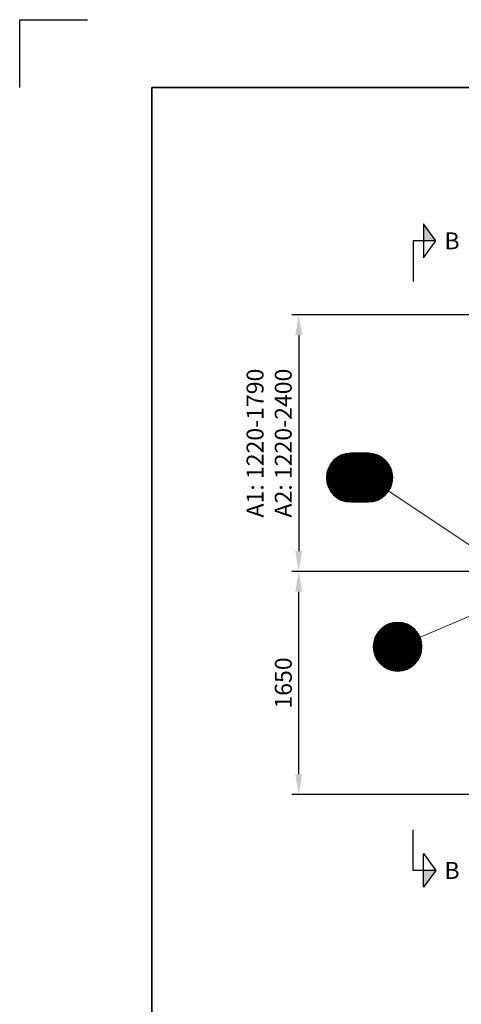
# Model space of a CAD drawing. Units: millimetres. Extents: x 0 to 21000, y 0 to 14850.
# Drawn here: x 0 to 3261, y 7572 to 14850 of the extents above; entities that cross this region are included whole.
import ezdxf
from ezdxf.enums import TextEntityAlignment as Align

# ---------------------------------------------------------------- set-up
doc = ezdxf.new("R2010")
doc.units = ezdxf.units.MM
doc.header["$LTSCALE"] = 50
for name, color, linetype in [('A-------F1-', 7, 'Continuous'), ('C-------D--', 1, 'Continuous'), ('C-------J2-', 1, 'Continuous'), ('C-------T2-', 1, 'Continuous')]:
    doc.layers.add(name, color=color, linetype=linetype)
doc.layers.add('C-------U9-', color=6, linetype='Continuous', plot=False)
doc.styles.add('Arial', font='arial.ttf')

msp = doc.modelspace()

# ---------------------------------------------------------------- hatches: boundary and pattern name
at = {"layer": 'C-------J2-'}
for points in [[(2981.5, 13215.3), (3073.1, 13215.3), (2981.5, 13340.3)], [(2981.5, 8562), (3073.1, 8562), (2981.5, 8437)]]:
    msp.add_hatch(color=1, dxfattribs=at).paths.add_polyline_path(points)

# ---------------------------------------------------------------- linework, layer by layer
at = {"layer": 'A-------F1-', "lineweight": 35}
for q in [(20500, 14350), (975, 500)]:
    msp.add_line((975, 14350), q, dxfattribs=at)
at = {"layer": 'C-------D--'}
for p, q in [((4271.1, 12669.2), (2010.8, 12669.2)), ((2060.8, 12519.2), (2060.8, 10922.1)), ((3378.3, 10772.1), (2010.8, 10772.1)), ((3378.3, 10772.1), (2010.8, 10772.1)), ((2060.8, 9272.4), (2060.8, 10622.1)), ((3480.3, 9122.4), (2010.8, 9122.4))]:
    msp.add_line(p, q, dxfattribs=at)
for points in [[(2035.8, 12519.2), (2085.8, 12519.2), (2060.8, 12669.2)], [(2035.8, 10922.1), (2085.8, 10922.1), (2060.8, 10772.1)], [(2035.8, 10622.1), (2085.8, 10622.1), (2060.8, 10772.1)], [(2035.8, 9272.4), (2085.8, 9272.4), (2060.8, 9122.4)]]:
    msp.add_solid(points, dxfattribs=at)
at = {"layer": 'C-------J2-', "color": 1}
for p, q in [((2981.5, 13340.3), (2981.5, 13090.3)), ((3073.1, 13215.3), (2981.5, 13340.3)), ((2981.5, 13215.3), (2906.5, 13215.3)), ((2906.5, 13215.3), (2906.5, 12915.3)), ((2981.5, 13090.3), (3073.1, 13215.3)), ((3073.1, 13215.3), (2981.5, 13215.3)), ((2906.5, 8562), (2906.5, 8862)), ((2981.5, 8437), (2981.5, 8687)), ((2981.5, 8687), (3073.1, 8562)), ((2981.5, 8562), (2906.5, 8562)), ((3073.1, 8562), (2981.5, 8437)), ((3073.1, 8562), (2981.5, 8562))]:
    msp.add_line(p, q, dxfattribs=at)
at = {"layer": 'C-------T2-', "color": 1, "lineweight": 9, "true_color": 0xff0000}
for p, q in [((2301.5, 11573.3), (2719.5, 11573.3)), ((2304.6, 11577.3), (2716.4, 11577.3)), ((2307.9, 11581.3), (2713.1, 11581.3)), ((2311.3, 11585.3), (2709.7, 11585.3)), ((2315, 11589.3), (2706, 11589.3)), ((2318.9, 11593.3), (2702.1, 11593.3)), ((2323.1, 11597.3), (2697.9, 11597.3)), ((2327.6, 11601.3), (2693.4, 11601.3)), ((2332.4, 11605.3), (2688.6, 11605.3)), ((2337.5, 11609.3), (2683.5, 11609.3)), ((2343, 11613.3), (2677.9, 11613.3)), ((2349.1, 11617.3), (2671.9, 11617.3)), ((2355.7, 11621.3), (2665.3, 11621.3)), ((2363, 11625.3), (2658, 11625.3)), ((2371.3, 11629.3), (2649.7, 11629.3)), ((2380.9, 11633.3), (2640.1, 11633.3)), ((2392.4, 11637.3), (2628.6, 11637.3)), ((2407.8, 11641.3), (2613.2, 11641.3)), ((2269.1, 11501.3), (2751.9, 11501.3)), ((2270, 11505.3), (2751, 11505.3)), ((2271, 11509.3), (2750, 11509.3)), ((2272, 11513.3), (2749, 11513.3)), ((2273.2, 11517.3), (2747.8, 11517.3)), ((2274.4, 11521.3), (2746.6, 11521.3)), ((2275.8, 11525.3), (2745.2, 11525.3)), ((2277.3, 11529.3), (2743.7, 11529.3)), ((2278.8, 11533.3), (2742.2, 11533.3)), ((2280.5, 11537.3), (2740.5, 11537.3)), ((2282.3, 11541.3), (2738.7, 11541.3)), ((2284.3, 11545.3), (2736.7, 11545.3)), ((2286.3, 11549.3), (2734.7, 11549.3)), ((2288.5, 11553.3), (2732.5, 11553.3)), ((2290.8, 11557.3), (2730.2, 11557.3)), ((2293.2, 11561.3), (2727.8, 11561.3)), ((2295.8, 11565.3), (2725.2, 11565.3)), ((2298.6, 11569.3), (2722.4, 11569.3)), ((2265.5, 11469.3), (2755.5, 11469.3)), ((2265.5, 11465.3), (2755.5, 11465.3)), ((2265.5, 11461.3), (2755.5, 11461.3)), ((2265.7, 11473.3), (2755.3, 11473.3)), ((2265.7, 11457.3), (2755.3, 11457.3)), ((2265.9, 11477.3), (2755.1, 11477.3)), ((2265.9, 11453.3), (2755.1, 11453.3)), ((2266.2, 11481.3), (2754.8, 11481.3)), ((2266.2, 11449.3), (2754.8, 11449.3)), ((2266.6, 11485.3), (2754.4, 11485.3)), ((2266.6, 11445.3), (2754.4, 11445.3)), ((2267.1, 11489.3), (2753.9, 11489.3)), ((2267.1, 11441.3), (2753.9, 11441.3)), ((2267.7, 11493.3), (2753.3, 11493.3)), ((2267.7, 11437.3), (2753.3, 11437.3)), ((2268.4, 11497.3), (2752.6, 11497.3)), ((2268.4, 11433.3), (2752.6, 11433.3)), ((2269.1, 11429.3), (2751.9, 11429.3)), ((2270, 11425.3), (2751, 11425.3)), ((2271, 11421.3), (2750, 11421.3)), ((2272, 11417.3), (2749, 11417.3)), ((2273.2, 11413.3), (2747.8, 11413.3)), ((2274.4, 11409.3), (2746.6, 11409.3)), ((2275.8, 11405.3), (2745.2, 11405.3)), ((2277.3, 11401.3), (2743.7, 11401.3)), ((2278.8, 11397.3), (2742.2, 11397.3)), ((2280.5, 11393.3), (2740.5, 11393.3)), ((2282.3, 11389.3), (2738.7, 11389.3)), ((2284.3, 11385.3), (2736.7, 11385.3)), ((2286.3, 11381.3), (2734.7, 11381.3)), ((2288.5, 11377.3), (2732.5, 11377.3)), ((2290.8, 11373.3), (2730.2, 11373.3)), ((2293.2, 11369.3), (2727.8, 11369.3)), ((2295.8, 11365.3), (2725.2, 11365.3)), ((2298.6, 11361.3), (2722.4, 11361.3)), ((2301.5, 11357.3), (2719.5, 11357.3)), ((2304.6, 11353.3), (2716.4, 11353.3)), ((2307.9, 11349.3), (2713.1, 11349.3)), ((2311.3, 11345.3), (2709.7, 11345.3)), ((2315, 11341.3), (2706, 11341.3)), ((2318.9, 11337.3), (2702.1, 11337.3)), ((2323.1, 11333.3), (2697.9, 11333.3)), ((2327.6, 11329.3), (2693.4, 11329.3)), ((2332.4, 11325.3), (2688.6, 11325.3)), ((2337.5, 11321.3), (2683.5, 11321.3)), ((2343, 11317.3), (2677.9, 11317.3)), ((2349.1, 11313.3), (2671.9, 11313.3)), ((2355.7, 11309.3), (2665.3, 11309.3)), ((2363, 11305.3), (2658, 11305.3)), ((2371.3, 11301.3), (2649.7, 11301.3)), ((2380.9, 11297.3), (2640.1, 11297.3)), ((2392.4, 11293.3), (2628.6, 11293.3)), ((2407.8, 11289.3), (2613.2, 11289.3)), ((2656.9, 10335.3), (2925.2, 10335.3)), ((2660.6, 10339.3), (2921.6, 10339.3)), ((2664.5, 10343.3), (2917.6, 10343.3)), ((2668.7, 10347.3), (2913.5, 10347.3)), ((2673.2, 10351.3), (2909, 10351.3)), ((2677.9, 10355.3), (2904.2, 10355.3)), ((2683.1, 10359.3), (2899.1, 10359.3)), ((2688.6, 10363.3), (2893.5, 10363.3)), ((2694.7, 10367.3), (2887.5, 10367.3)), ((2701.3, 10371.3), (2880.9, 10371.3)), ((2708.6, 10375.3), (2873.5, 10375.3)), ((2716.9, 10379.3), (2865.3, 10379.3)), ((2726.5, 10383.3), (2855.7, 10383.3)), ((2738, 10387.3), (2844.1, 10387.3)), ((2753.3, 10391.3), (2828.8, 10391.3)), ((2617.6, 10263.3), (2964.6, 10263.3)), ((2618.8, 10267.3), (2963.4, 10267.3)), ((2620, 10271.3), (2962.1, 10271.3)), ((2621.4, 10275.3), (2960.8, 10275.3)), ((2622.8, 10279.3), (2959.3, 10279.3)), ((2624.4, 10283.3), (2957.7, 10283.3)), ((2626.1, 10287.3), (2956.1, 10287.3)), ((2627.9, 10291.3), (2954.2, 10291.3)), ((2629.8, 10295.3), (2952.3, 10295.3)), ((2631.9, 10299.3), (2950.3, 10299.3)), ((2634.1, 10303.3), (2948.1, 10303.3)), ((2636.4, 10307.3), (2945.8, 10307.3)), ((2638.8, 10311.3), (2943.3, 10311.3)), ((2641.4, 10315.3), (2940.7, 10315.3)), ((2644.2, 10319.3), (2938, 10319.3)), ((2647.1, 10323.3), (2935.1, 10323.3)), ((2650.2, 10327.3), (2932, 10327.3)), ((2653.4, 10331.3), (2928.7, 10331.3)), ((2611.1, 10219.3), (2971, 10219.3)), ((2611.1, 10215.3), (2971.1, 10215.3)), ((2611.1, 10211.3), (2971, 10211.3)), ((2611.3, 10223.3), (2970.9, 10223.3)), ((2611.3, 10207.3), (2970.9, 10207.3)), ((2611.5, 10227.3), (2970.7, 10227.3)), ((2611.5, 10203.3), (2970.7, 10203.3)), ((2611.8, 10231.3), (2970.4, 10231.3)), ((2611.8, 10199.3), (2970.4, 10199.3)), ((2612.2, 10235.3), (2970, 10235.3)), ((2612.2, 10195.3), (2970, 10195.3)), ((2612.7, 10239.3), (2969.5, 10239.3)), ((2612.7, 10191.3), (2969.5, 10191.3)), ((2613.3, 10243.3), (2968.9, 10243.3)), ((2613.9, 10247.3), (2968.2, 10247.3)), ((2614.7, 10251.3), (2967.4, 10251.3)), ((2615.6, 10255.3), (2966.6, 10255.3)), ((2616.5, 10259.3), (2965.6, 10259.3)), ((2613.3, 10187.3), (2968.9, 10187.3)), ((2613.9, 10183.3), (2968.2, 10183.3)), ((2614.7, 10179.3), (2967.4, 10179.3)), ((2615.6, 10175.3), (2966.6, 10175.3)), ((2616.5, 10171.3), (2965.6, 10171.3)), ((2617.6, 10167.3), (2964.6, 10167.3)), ((2618.8, 10163.3), (2963.4, 10163.3)), ((2620, 10159.3), (2962.1, 10159.3)), ((2621.4, 10155.3), (2960.8, 10155.3)), ((2622.8, 10151.3), (2959.3, 10151.3)), ((2624.4, 10147.3), (2957.7, 10147.3)), ((2626.1, 10143.3), (2956.1, 10143.3)), ((2627.9, 10139.3), (2954.2, 10139.3)), ((2629.8, 10135.3), (2952.3, 10135.3)), ((2631.9, 10131.3), (2950.3, 10131.3)), ((2634.1, 10127.3), (2948.1, 10127.3)), ((2636.4, 10123.3), (2945.8, 10123.3)), ((2638.8, 10119.3), (2943.3, 10119.3)), ((2641.4, 10115.3), (2940.7, 10115.3)), ((2644.2, 10111.3), (2938, 10111.3)), ((2647.1, 10107.3), (2935.1, 10107.3)), ((2650.2, 10103.3), (2932, 10103.3)), ((2653.4, 10099.3), (2928.7, 10099.3)), ((2656.9, 10095.3), (2925.2, 10095.3)), ((2660.6, 10091.3), (2921.6, 10091.3)), ((2664.5, 10087.3), (2917.6, 10087.3)), ((2668.7, 10083.3), (2913.5, 10083.3)), ((2673.2, 10079.3), (2909, 10079.3)), ((2677.9, 10075.3), (2904.2, 10075.3)), ((2683.1, 10071.3), (2899.1, 10071.3)), ((2688.6, 10067.3), (2893.5, 10067.3)), ((2694.7, 10063.3), (2887.5, 10063.3)), ((2701.3, 10059.3), (2880.9, 10059.3)), ((2708.6, 10055.3), (2873.5, 10055.3)), ((2716.9, 10051.3), (2865.3, 10051.3)), ((2726.5, 10047.3), (2855.7, 10047.3)), ((2738, 10043.3), (2844.1, 10043.3)), ((2753.3, 10039.3), (2828.8, 10039.3))]:
    msp.add_line(p, q, dxfattribs=at)
at = {"layer": 'C-------T2-', "lineweight": 9}
for p, q in [((2725.2, 11365.3), (3461.6, 10873.5)), ((2956.9, 10285.4), (3995.5, 10724.6))]:
    msp.add_line(p, q, dxfattribs=at)
at = {"layer": 'C-------T2-'}
for points in [[(2445.5, 11285.3), (2575.5, 11285.3, 1), (2575.5, 11645.3), (2445.5, 11645.3, 1), (2445.5, 11285.3, 5.027339)], [(2791.1, 10035.3), (2791.1, 10035.3, 1), (2791.1, 10395.3), (2791.1, 10395.3, 1), (2791.1, 10035.3, 5.027339)]]:
    msp.add_lwpolyline(points, format="xyb", dxfattribs=at)
at = {"layer": 'C-------U9-'}
for p, q in [((0, 14350), (0, 14850)), ((0, 14850), (500, 14850))]:
    msp.add_line(p, q, dxfattribs=at)

# ---------------------------------------------------------------- texts
at = {"layer": 'C-------D--', "char_height": 125, "attachment_point": 5, "rotation": 90, "style": 'Arial'}
for s, insert in [('\\A1;A1: 1220-1790\\PA2: 1220-2400', (1842.6, 11720.6)), ('\\A1;1650', (1947, 9947.3))]:
    msp.add_mtext(s, dxfattribs=dict(at, insert=insert))
at = {"layer": 'C-------J2-', "color": 3, "style": 'Arial'}
for p in [(3193.1, 13215.3), (3193.1, 8562)]:
    msp.add_text('B', height=125, dxfattribs=at).set_placement(p, align=Align.MIDDLE_CENTER)
at = {"layer": 'C-------T2-', "color": 7, "style": 'Arial'}
for s, p in [('E1', (2510.5, 11465.3)), ('L', (2791.1, 10215.3))]:
    msp.add_text(s, height=175, dxfattribs=at).set_placement(p, align=Align.MIDDLE_CENTER)

doc.saveas('drawing.dxf')
